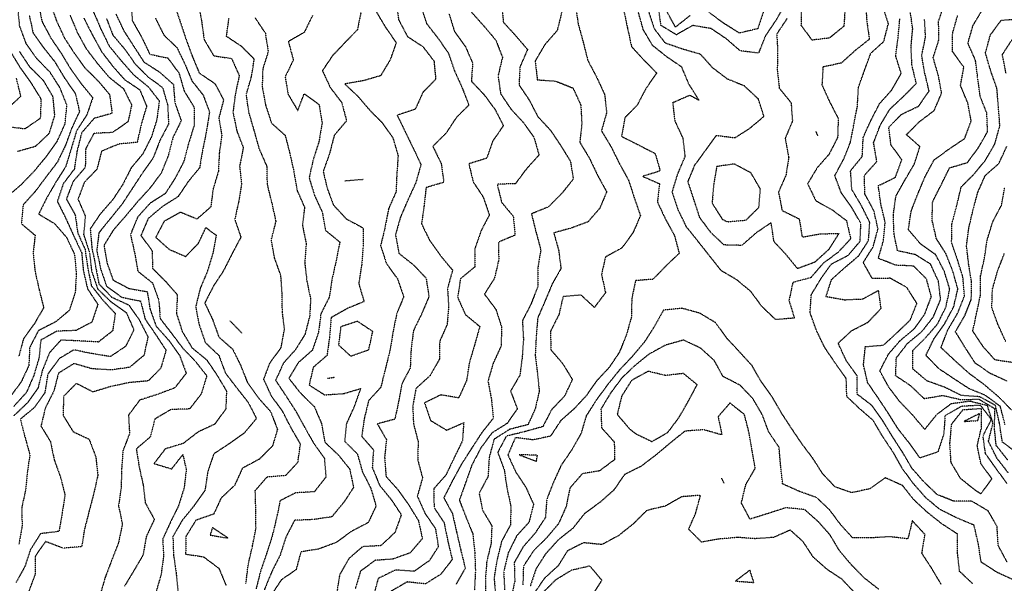
# Model space of a CAD drawing. Units: feet. Extents: x 2129050 to 2134687, y 13775926 to 13782478.
# Drawn here: x 2131009 to 2131781, y 13779061 to 13779503 of the extents above; entities that cross this region are included whole.
import ezdxf

# ---------------------------------------------------------------- set-up
doc = ezdxf.new("R2010")
doc.units = ezdxf.units.FT
doc.header["$MEASUREMENT"] = 0
doc.linetypes.add('HIDDEN2', pattern=[0.1875, 0.125, -0.0625])
doc.layers.add('CE-TOPO-MAJR', color=37, linetype='HIDDEN2')
doc.layers.add('CE-TOPO-MINR', color=39, linetype='HIDDEN2')

msp = doc.modelspace()

# ---------------------------------------------------------------- linework, layer by layer
at = {"layer": 'CE-TOPO-MAJR', "color": 37, "linetype": 'HIDDEN2', "lineweight": -3}
for points, elevation in [([(2130999.4, 13779363.73), (2131010.61, 13779373.49), (2131020.84, 13779384.04), (2131030.32, 13779395.49), (2131038.82, 13779407.49), (2131044.85, 13779420.94), (2131046.34, 13779435.5), (2131040.99, 13779449.09), (2131033.06, 13779461.5), (2131023.25, 13779471.5), (2131014.57, 13779483.5), (2131009.32, 13779497.51), (2131007.84, 13779511.95)], 1040), ([(2131238.97, 13779505.98), (2131232.34, 13779492.6), (2131219.94, 13779485.5), (2131223.85, 13779471.09), (2131217.44, 13779457.88), (2131219.85, 13779443.91), (2131227.34, 13779431.4), (2131232.37, 13779444.57), (2131244.05, 13779436.11), (2131246.45, 13779421.49), (2131243.94, 13779406.99), (2131239.44, 13779393.01), (2131236.23, 13779378.7), (2131240.57, 13779364.61), (2131246.65, 13779351.48), (2131249.04, 13779337.48), (2131260.29, 13779328.32), (2131257.44, 13779313.79), (2131254.24, 13779299.47), (2131251.97, 13779284.94), (2131245.44, 13779271.98), (2131243.58, 13779257.61), (2131238.76, 13779243.46), (2131227.59, 13779233.62), (2131220.32, 13779221.46), (2131229.44, 13779209.92), (2131240.14, 13779199.46), (2131245.99, 13779186), (2131248.52, 13779171.45), (2131259.11, 13779161.45), (2131268.17, 13779150.17), (2131271, 13779135.89), (2131263.44, 13779124.26), (2131253.98, 13779112.9), (2131239.44, 13779110.75), (2131224.74, 13779110.14), (2131217.99, 13779096.88), (2131213.43, 13779082.7), (2131206.74, 13779069.43), (2131201.12, 13779055.74)], 1055), ([(2131345.85, 13779507.51), (2131350.14, 13779493.51), (2131358.8, 13779481.5), (2131364.41, 13779468.55), (2131363.46, 13779454.38), (2131373.46, 13779443.82), (2131382.09, 13779432.12), (2131388.52, 13779419.49), (2131380.21, 13779407.49), (2131375.46, 13779393.99), (2131361.46, 13779389.62), (2131364.82, 13779375.49), (2131372.78, 13779363.48), (2131377.5, 13779349.52), (2131371.2, 13779337.48), (2131366.27, 13779323.48), (2131366.14, 13779308.8), (2131354.85, 13779299.47), (2131352.7, 13779284.72), (2131358.78, 13779271.47), (2131370.06, 13779262.07), (2131366.05, 13779248.05), (2131361.91, 13779233.91), (2131359.64, 13779219.64), (2131353.46, 13779206.05), (2131339.46, 13779208.47), (2131326.72, 13779202.19), (2131331.45, 13779188.42), (2131344.09, 13779180.82), (2131357.46, 13779186.76), (2131356.44, 13779172.47), (2131349.88, 13779159.03), (2131343.46, 13779145.63), (2131333.99, 13779134.92), (2131334.2, 13779120.18), (2131342.14, 13779108.13), (2131345.03, 13779093.44), (2131348.48, 13779079.44), (2131339.46, 13779067.86), (2131327.45, 13779060.33), (2131313.05, 13779061.83), (2131300.37, 13779054.51)], 1060), ([(2131482.87, 13779510.12), (2131485.88, 13779495.9), (2131489.03, 13779481.5), (2131498.84, 13779470.86), (2131508.74, 13779460.76), (2131500.27, 13779448.71), (2131493.48, 13779435.67), (2131483.8, 13779425.82), (2131481.18, 13779411.19), (2131494.44, 13779404.45), (2131507.48, 13779397.83), (2131511.49, 13779384.05), (2131497.81, 13779379.81), (2131510.92, 13779374.05), (2131509.32, 13779359.64), (2131515.49, 13779346.48), (2131522.65, 13779333.48), (2131526.4, 13779319.48), (2131515.9, 13779309.47), (2131505.87, 13779299.09), (2131492.1, 13779298.09), (2131489.21, 13779283.74), (2131488.91, 13779269.47), (2131484.97, 13779255.47), (2131479.48, 13779241.89), (2131471.48, 13779229.99), (2131461.69, 13779219.46), (2131453.48, 13779207.79), (2131443.85, 13779197.46), (2131433.47, 13779188.24), (2131425.47, 13779176.11), (2131411.72, 13779173.2), (2131397.9, 13779175.02), (2131392.09, 13779161.45), (2131398.16, 13779148.14), (2131406.13, 13779136.1), (2131412.18, 13779122.73), (2131408.58, 13779108.56), (2131398.93, 13779097.97), (2131392.3, 13779084.6), (2131388.83, 13779070.07), (2131389.46, 13779055.52)], 1065), ([(2131789.22, 13779063.12), (2131775.66, 13779069.3), (2131763.1, 13779077.43), (2131760.92, 13779092.05), (2131757.53, 13779106.32), (2131744.07, 13779111.98), (2131730.75, 13779118.66), (2131719.84, 13779127.76), (2131710.09, 13779138.87), (2131701.52, 13779150.5), (2131694.24, 13779163.45), (2131685.91, 13779175.85), (2131678.5, 13779188.44), (2131667.79, 13779197.73), (2131657.81, 13779207.16), (2131657.37, 13779221.32), (2131648.76, 13779233.46), (2131640.55, 13779245.46), (2131634.04, 13779258.93), (2131629.02, 13779272.99), (2131629.96, 13779287.01), (2131637.34, 13779299.3), (2131645.84, 13779311.15), (2131658.98, 13779318.01), (2131668.17, 13779328.82), (2131668.89, 13779342.86), (2131661.79, 13779355.2), (2131653.51, 13779366.77), (2131648.41, 13779380.39), (2131655.5, 13779393.49), (2131660.72, 13779406.7), (2131663.51, 13779421.36), (2131666.14, 13779434.86), (2131666.92, 13779449.5), (2131671.82, 13779463.19), (2131676.63, 13779476.39), (2131686.78, 13779485.5), (2131690.41, 13779499.51), (2131685.93, 13779513.1)], 1065), ([(2131791.53, 13779162.86), (2131779.73, 13779171.45), (2131777.53, 13779186.2), (2131774.31, 13779200.23), (2131761.98, 13779207.01), (2131747.53, 13779208.04), (2131734.53, 13779214.46), (2131720.62, 13779219.46), (2131709.52, 13779228.86), (2131709.52, 13779243.24), (2131719.52, 13779253.23), (2131728.95, 13779264.04), (2131735.52, 13779277.23), (2131738.48, 13779291.47), (2131734.21, 13779305.47), (2131727.52, 13779318.41), (2131715.52, 13779326.95), (2131706.08, 13779338.04), (2131708.32, 13779352.68), (2131713.52, 13779366.08), (2131719.28, 13779379.72), (2131726.28, 13779392.73), (2131737.86, 13779401.16), (2131750.2, 13779409.49), (2131755.37, 13779423.34), (2131752.61, 13779437.5), (2131746.96, 13779450.93), (2131749.57, 13779465.45), (2131740.76, 13779477.5), (2131740.81, 13779492.22), (2131744.79, 13779506.24)], 1060), ([(2131059.63, 13779503.73), (2131066.34, 13779490.58), (2131073.41, 13779477.7), (2131082.17, 13779466.26), (2131091.41, 13779455.8), (2131103.42, 13779447.72), (2131108.82, 13779434.9), (2131104.64, 13779420.72), (2131101.42, 13779406.48), (2131087.03, 13779405.11), (2131073.45, 13779399.49), (2131069.9, 13779385.49), (2131059.92, 13779374.98), (2131055.01, 13779361.88), (2131060.72, 13779348.79), (2131059.41, 13779334.12), (2131064.04, 13779320.11), (2131065.7, 13779305.47), (2131070.45, 13779291.47), (2131080.9, 13779281.47), (2131092.9, 13779272.95), (2131098.81, 13779259.47), (2131092.34, 13779246.54), (2131080.42, 13779238.47), (2131066, 13779240.87), (2131051.67, 13779243.73), (2131040.09, 13779236.78), (2131031.4, 13779224.73), (2131028.89, 13779209.97), (2131020.53, 13779198.33), (2131009.82, 13779189.45), (2131013.4, 13779175.48), (2131017.3, 13779161.55), (2131015.25, 13779147.6), (2131013.95, 13779134), (2131010.85, 13779119.99), (2131011.23, 13779105.61), (2131008.71, 13779091.44)], 1045), ([(2131115.68, 13779503.77), (2131122.39, 13779490.54), (2131132.62, 13779480.7), (2131138.94, 13779467.5), (2131144.45, 13779454.53), (2131153.15, 13779443.5), (2131158.11, 13779430.18), (2131155.75, 13779415.49), (2131152.82, 13779400.89), (2131150.38, 13779386.54), (2131141.42, 13779375.7), (2131133.42, 13779363.81), (2131121.42, 13779356.27), (2131110.11, 13779346.79), (2131104.35, 13779333.48), (2131113.11, 13779321.48), (2131113.51, 13779307.57), (2131123.42, 13779297.75), (2131132.91, 13779286.96), (2131132.22, 13779272.27), (2131136.79, 13779258.1), (2131144.37, 13779245.46), (2131155.91, 13779235.95), (2131163.99, 13779224.02), (2131171.43, 13779211.53), (2131170.91, 13779197.46), (2131162.17, 13779185.45), (2131149.23, 13779179.45), (2131137.42, 13779170.35), (2131123.42, 13779166.11), (2131114.62, 13779154.65), (2131128.42, 13779150.45), (2131137.23, 13779161.64), (2131139.92, 13779149.95), (2131138.19, 13779135.45), (2131133.76, 13779121.44), (2131127.42, 13779108.56), (2131121.42, 13779095.44), (2131122.15, 13779082.17), (2131120.11, 13779067.43), (2131116, 13779053.43)], 1050), ([(2131782.38, 13779250.31), (2131776.41, 13779263.47), (2131771.53, 13779276.82), (2131771.95, 13779291.05), (2131775.97, 13779305.47), (2131781.34, 13779319.28)], 1055)]:
    msp.add_lwpolyline(points, dxfattribs=dict(at, elevation=elevation))
for points, elevation in [([(2131760.61, 13779188.37), (2131761.96, 13779193.88), (2131749.53, 13779187.66), (2131760.61, 13779188.37)], 1065), ([(2131429.57, 13779063.43), (2131419.11, 13779053.07), (2131420.31, 13779038.27), (2131434.19, 13779034.71), (2131446.01, 13779042.89), (2131458.01, 13779050.9), (2131465.8, 13779063.11), (2131456.37, 13779074.33), (2131441.92, 13779070.99), (2131429.57, 13779063.43)], 1070), ([(2131584.97, 13779061.43), (2131581.85, 13779071.08), (2131570.61, 13779062.54), (2131584.97, 13779061.43)], 1070)]:
    msp.add_lwpolyline(points, close=True, dxfattribs=dict(at, elevation=elevation))
at = {"layer": 'CE-TOPO-MINR', "color": 39, "linetype": 'HIDDEN2', "lineweight": -3}
for points, elevation in [([(2131023.99, 13779515.51), (2131026.87, 13779500.98), (2131033.89, 13779487.99), (2131041.98, 13779476.08), (2131049.41, 13779463.68), (2131057.41, 13779452.59), (2131066.55, 13779441.5), (2131061.95, 13779428.04), (2131053.88, 13779415.49), (2131049.68, 13779401.49), (2131045.41, 13779387.49), (2131037.78, 13779375.49), (2131030.8, 13779363.48), (2131024.19, 13779350.27), (2131036.67, 13779342.75), (2131045.96, 13779332.03), (2131052.3, 13779318.59), (2131053.68, 13779303.74), (2131052.85, 13779288.91), (2131048.21, 13779274.67), (2131037.28, 13779265.59), (2131023.99, 13779258.88), (2131017.14, 13779245.72), (2131016.46, 13779231.46), (2131010.36, 13779218.49), (2131001.86, 13779207)], 1042), ([(2131033.23, 13779515.51), (2131038.25, 13779501.51), (2131044.29, 13779488.39), (2131052.15, 13779476.24), (2131060.58, 13779464.67), (2131070.68, 13779454.77), (2131079.8, 13779443.88), (2131081.75, 13779429.16), (2131067.65, 13779425.25), (2131057.88, 13779413.96), (2131054.25, 13779399.49), (2131052.11, 13779385.49), (2131043.41, 13779373.97), (2131038.8, 13779360.09), (2131045.41, 13779346.89), (2131051.47, 13779333.48), (2131057.89, 13779319.95), (2131059.21, 13779305.68), (2131062.57, 13779291.47), (2131070.55, 13779279.47), (2131065.88, 13779265.47), (2131053.41, 13779258.96), (2131038.46, 13779258.41), (2131025.85, 13779251.46), (2131024.46, 13779237.46), (2131020.26, 13779223.46), (2131014.55, 13779210.31), (2131004.6, 13779199.46)], 1043), ([(2131096.46, 13779516.56), (2131097.65, 13779501.74), (2131104.87, 13779488.96), (2131111.33, 13779475.5), (2131125.42, 13779472.59), (2131134.21, 13779460.71), (2131138.25, 13779446.67), (2131146, 13779434.07), (2131146.01, 13779419.49), (2131141.78, 13779405.85), (2131137.98, 13779391.49), (2131131.42, 13779378.75), (2131123.42, 13779366.25), (2131111.42, 13779358.63), (2131101.77, 13779347.84), (2131096.16, 13779334.23), (2131099.42, 13779319.69), (2131101.91, 13779305.47), (2131113.42, 13779296.27), (2131118.41, 13779282.48), (2131119.42, 13779268.35), (2131128.51, 13779256.55), (2131136.85, 13779245.46), (2131146.89, 13779234.93), (2131155.96, 13779223.46), (2131151.63, 13779209.25), (2131142.54, 13779197.46), (2131127.88, 13779197), (2131115.29, 13779189.58), (2131111.64, 13779175.45), (2131100.74, 13779166.13), (2131102.96, 13779151.9), (2131106.08, 13779138.11), (2131107.78, 13779123.81), (2131114.86, 13779110.88), (2131108.56, 13779097.44), (2131105.97, 13779082.88), (2131098.57, 13779070.28), (2131091.41, 13779058.38)], 1049), ([(2131130.19, 13779515.51), (2131134.96, 13779501.51), (2131139.42, 13779488.1), (2131144.4, 13779474.52), (2131150.04, 13779460.88), (2131162.37, 13779452.56), (2131169.17, 13779439.75), (2131165.43, 13779425.57), (2131167.73, 13779411.79), (2131165.77, 13779397.83), (2131165.11, 13779383.8), (2131160.97, 13779369.94), (2131159.11, 13779355.8), (2131148.24, 13779346.29), (2131135.42, 13779351.64), (2131122.46, 13779344.44), (2131115.95, 13779332.01), (2131126.51, 13779322.57), (2131139.42, 13779316.99), (2131149.42, 13779327.25), (2131155.29, 13779339.62), (2131163.43, 13779333.62), (2131160.72, 13779319.48), (2131156.47, 13779305.47), (2131150.84, 13779292.05), (2131147.3, 13779277.59), (2131149.99, 13779263.47), (2131154.85, 13779249.46), (2131165.42, 13779239.46), (2131170.69, 13779225.46), (2131179.43, 13779214.03), (2131188.49, 13779202.52), (2131194.9, 13779189.98), (2131185.43, 13779178.62), (2131173.43, 13779170.05), (2131161.43, 13779162.18), (2131156.72, 13779148.15), (2131154.53, 13779133.44), (2131145.97, 13779121.44), (2131136.7, 13779110.16), (2131129.43, 13779097.45), (2131129.86, 13779083.44), (2131131.95, 13779068.9), (2131133.42, 13779054.2)], 1051), ([(2131149.3, 13779515.63), (2131151.9, 13779501.51), (2131153.9, 13779487.03), (2131161.43, 13779474.3), (2131175.43, 13779472.25), (2131181.43, 13779458.77), (2131178.41, 13779444.51), (2131176.53, 13779430.39), (2131179.43, 13779415.68), (2131184.61, 13779402.31), (2131181.73, 13779387.78), (2131183.27, 13779373.64), (2131180.98, 13779359.93), (2131177.92, 13779345.97), (2131182.74, 13779332.16), (2131175.78, 13779319.13), (2131169.11, 13779305.79), (2131161.17, 13779293.72), (2131154.37, 13779280.52), (2131160.58, 13779267.47), (2131165.43, 13779253.88), (2131176.27, 13779244.31), (2131182.57, 13779231.46), (2131187.92, 13779217.95), (2131196.27, 13779206.29), (2131205.96, 13779195.46), (2131211.4, 13779181.49), (2131207.43, 13779168.21), (2131196.94, 13779157.94), (2131183.91, 13779150.97), (2131177.75, 13779137.45), (2131167.23, 13779127.64), (2131161.43, 13779115.05), (2131147.42, 13779110.17), (2131139.54, 13779097.44), (2131139.42, 13779083.63), (2131153.42, 13779081.57), (2131165.43, 13779072.61), (2131171.14, 13779059.15)], 1052), ([(2131304.43, 13779516.53), (2131306.4, 13779502.56), (2131313.28, 13779489.51), (2131325.44, 13779481.5), (2131334.12, 13779470.17), (2131335.46, 13779455.91), (2131325.45, 13779445.68), (2131319.45, 13779432.4), (2131305.23, 13779427.71), (2131311.3, 13779415.34), (2131317.83, 13779401.86), (2131323.9, 13779389.04), (2131319.94, 13779374.99), (2131313.75, 13779361.48), (2131307.87, 13779347.9), (2131303.9, 13779333.93), (2131306.63, 13779319.48), (2131318.23, 13779310.25), (2131327.97, 13779299.98), (2131330.16, 13779285.47), (2131324.61, 13779272.31), (2131318.03, 13779258.89), (2131316.16, 13779244.17), (2131315.49, 13779229.5), (2131309.18, 13779217.73), (2131306.39, 13779203.46), (2131303.52, 13779189.45), (2131289.71, 13779185.72), (2131296.81, 13779173.45), (2131295.42, 13779159.48), (2131296.54, 13779144.54), (2131306, 13779133.99), (2131314.3, 13779122.29), (2131321.91, 13779109.9), (2131325.03, 13779095.86), (2131315.45, 13779084.64), (2131301.72, 13779079.71), (2131288.12, 13779078.77), (2131276.54, 13779070.34), (2131272.38, 13779056.49)], 1058), ([(2131323.62, 13779513.67), (2131328.37, 13779499.51), (2131337.46, 13779487.86), (2131345.46, 13779476.34), (2131350.05, 13779462.91), (2131356.1, 13779449.5), (2131361.46, 13779435.67), (2131351.46, 13779425.64), (2131343.57, 13779413.61), (2131333.22, 13779403.25), (2131339.79, 13779389.82), (2131341.83, 13779375.11), (2131327.93, 13779371.01), (2131326.34, 13779356.6), (2131324.34, 13779342.6), (2131330.77, 13779329.48), (2131339.36, 13779317.48), (2131348.69, 13779306.24), (2131344.78, 13779292.15), (2131345.58, 13779277.59), (2131344.4, 13779263.47), (2131338.63, 13779250.64), (2131338.32, 13779236.32), (2131330.98, 13779223.46), (2131319.99, 13779213.46), (2131317.47, 13779199.48), (2131318.02, 13779186.02), (2131321.72, 13779171.72), (2131321.34, 13779157.57), (2131325.15, 13779143.45), (2131321.04, 13779129.03), (2131327.2, 13779115.44), (2131335.33, 13779103.56), (2131337.48, 13779089.46), (2131330.44, 13779078.45), (2131318.65, 13779070.23), (2131303.72, 13779071.16), (2131290.36, 13779064.52), (2131286.53, 13779050.51)], 1059), ([(2131387.02, 13779515.51), (2131388.56, 13779500.6), (2131398.1, 13779490.14), (2131407.47, 13779479.23), (2131401.54, 13779465.57), (2131400.8, 13779451.5), (2131408.87, 13779439.5), (2131415.47, 13779426.73), (2131425.47, 13779415.93), (2131433.47, 13779404.02), (2131441.16, 13779391.49), (2131443.34, 13779377.61), (2131434.01, 13779366.02), (2131423.85, 13779355.86), (2131410.54, 13779350.41), (2131414.13, 13779336.14), (2131417.91, 13779321.91), (2131415.47, 13779307.53), (2131415.55, 13779293.4), (2131410.08, 13779279.47), (2131403.47, 13779266.72), (2131404.26, 13779252.26), (2131403.26, 13779237.67), (2131401.47, 13779223.91), (2131394.16, 13779211.46), (2131399.47, 13779197.52), (2131391.46, 13779186.09), (2131379.46, 13779178.55), (2131370.74, 13779166.73), (2131363.82, 13779153.45), (2131359, 13779139.91), (2131354.01, 13779125.99), (2131359.05, 13779113.04), (2131364.57, 13779099.44), (2131366.14, 13779084.76), (2131366.6, 13779070.29), (2131365.87, 13779055.43)], 1062), ([(2131445.09, 13779513.9), (2131447.13, 13779499.51), (2131451.08, 13779485.11), (2131454.71, 13779470.73), (2131461.68, 13779457.5), (2131467.94, 13779443.96), (2131469.48, 13779429.65), (2131465.43, 13779415.54), (2131472.96, 13779402.97), (2131479.48, 13779389.81), (2131486.7, 13779376.7), (2131491.12, 13779363.12), (2131495.98, 13779348.99), (2131490.11, 13779335.48), (2131481.48, 13779323.71), (2131468.58, 13779316.58), (2131465.48, 13779302.85), (2131468.64, 13779288.63), (2131459.9, 13779277.05), (2131449.47, 13779286.69), (2131435.37, 13779285.58), (2131432.13, 13779271.47), (2131425.47, 13779258.39), (2131425.8, 13779243.79), (2131435.02, 13779233.01), (2131442.6, 13779220.59), (2131436.39, 13779207.46), (2131426.2, 13779196.73), (2131419.47, 13779183.6), (2131405.27, 13779179.65), (2131390.81, 13779176.11), (2131384.11, 13779163.45), (2131389.21, 13779149.71), (2131391.28, 13779135.63), (2131394.32, 13779121.44), (2131394.18, 13779106.73), (2131387.16, 13779093.74), (2131383.68, 13779079.65), (2131381.27, 13779065.24), (2131382.46, 13779050.43)], 1064), ([(2131672.52, 13779515.51), (2131673.51, 13779500.95), (2131675.51, 13779487.29), (2131664.47, 13779478.54), (2131653.51, 13779468.66), (2131639.13, 13779465.5), (2131638.32, 13779451.5), (2131644.29, 13779438.28), (2131651.1, 13779425.09), (2131650.62, 13779410.38), (2131643.88, 13779397.12), (2131634.53, 13779386.46), (2131627.04, 13779373.95), (2131633.51, 13779360.73), (2131646.48, 13779353.48), (2131657.51, 13779345.13), (2131660.84, 13779330.81), (2131650.85, 13779320.13), (2131639.12, 13779311.47), (2131629.51, 13779300.32), (2131615.5, 13779296.67), (2131612.47, 13779282.43), (2131616.71, 13779268.67), (2131602.04, 13779267.47), (2131591.43, 13779277.54), (2131582.62, 13779289.47), (2131571.5, 13779298.72), (2131559.49, 13779305.74), (2131550.16, 13779317.48), (2131541.04, 13779329.03), (2131532.14, 13779340.13), (2131525.59, 13779353.58), (2131520.95, 13779367.48), (2131525.26, 13779381.71), (2131531.13, 13779395.49), (2131529.49, 13779409.64), (2131523.17, 13779423.17), (2131521.49, 13779437.72), (2131534.71, 13779443.5), (2131541.92, 13779439.5), (2131534.06, 13779452.07), (2131528.39, 13779465.5), (2131516.59, 13779473.5), (2131505.48, 13779482.48), (2131498.24, 13779494.75), (2131494.35, 13779508.64)], 1066), ([(2131609.5, 13779515.14), (2131602.4, 13779502.41), (2131594.03, 13779490.03), (2131588.57, 13779476.43), (2131574.2, 13779478.2), (2131563.47, 13779487.53), (2131551.29, 13779495.71), (2131536.94, 13779498.06), (2131524.2, 13779490.79), (2131512.08, 13779498.1), (2131510.08, 13779512.91)], 1068), ([(2131783.95, 13779157.45), (2131774.94, 13779168.86), (2131773.53, 13779182.66), (2131774.01, 13779197.46), (2131761.53, 13779204.87), (2131747.53, 13779204.53), (2131733.14, 13779207.84), (2131718.5, 13779205.46), (2131708.07, 13779215.46), (2131696.07, 13779223.46), (2131696.64, 13779237.46), (2131705.52, 13779248.94), (2131716.75, 13779258.24), (2131725.54, 13779269.45), (2131731.33, 13779283.28), (2131729.67, 13779297.47), (2131723.52, 13779310.94), (2131711.52, 13779318.42), (2131697.52, 13779321.48), (2131694.85, 13779334.81), (2131694.29, 13779349.48), (2131696.26, 13779364.23), (2131703.52, 13779377.12), (2131710.81, 13779389.49), (2131715.14, 13779403.11), (2131704.56, 13779412.45), (2131714.5, 13779422.47), (2131726.36, 13779431.5), (2131732.09, 13779444.93), (2131729.52, 13779459.15), (2131725.52, 13779472.86), (2131730.05, 13779486.97), (2131729.76, 13779501.51), (2131734.64, 13779515.51)], 1061), ([(2131048.8, 13779506.11), (2131054.44, 13779492.54), (2131061.41, 13779479.88), (2131070.24, 13779468.33), (2131079.41, 13779457.5), (2131090.56, 13779448.65), (2131097.1, 13779435.81), (2131094.27, 13779422.64), (2131082.08, 13779414.16), (2131067.46, 13779413.49), (2131061.04, 13779401.49), (2131060.71, 13779386.79), (2131051.15, 13779375.74), (2131045.89, 13779361.96), (2131052.84, 13779349.48), (2131054.81, 13779335.48), (2131060.53, 13779322.6), (2131062.56, 13779308.63), (2131065.41, 13779294.17), (2131074.61, 13779282.67), (2131084.21, 13779272.27), (2131082.18, 13779258.7), (2131070.96, 13779249.92), (2131056.12, 13779250.76), (2131041.64, 13779251.46), (2131032.59, 13779241.46), (2131027.13, 13779227.74), (2131023.57, 13779213.63), (2131015.4, 13779202.25), (2131004.71, 13779192.14)], 1044), ([(2131067.01, 13779509.11), (2131072.82, 13779495.51), (2131079.41, 13779482.07), (2131088.66, 13779470.75), (2131098.5, 13779459.5), (2131110.02, 13779450.1), (2131118.78, 13779438.86), (2131116.77, 13779424.14), (2131112.55, 13779410.63), (2131105.83, 13779397.49), (2131096.61, 13779386.3), (2131090.15, 13779373.49), (2131082.25, 13779361.48), (2131072.53, 13779350.36), (2131064.59, 13779338.66), (2131065.89, 13779323.95), (2131068.66, 13779310.23), (2131071.41, 13779295.49), (2131081.41, 13779285.14), (2131094.88, 13779278.94), (2131103.12, 13779267.17), (2131109.85, 13779253.9), (2131106.73, 13779239.46), (2131095.41, 13779230.07), (2131080.85, 13779228.02), (2131065.91, 13779228.97), (2131051.84, 13779233.03), (2131039.66, 13779225.46), (2131036.07, 13779211.46), (2131029.4, 13779198.34), (2131025.98, 13779184.03), (2131033.4, 13779171.91), (2131036.39, 13779157.45), (2131041.41, 13779143.68), (2131044.8, 13779130.05), (2131042.53, 13779115.44), (2131040.05, 13779101.44), (2131025.62, 13779099.65), (2131017.72, 13779087.12), (2131013.4, 13779074.06), (2131006.45, 13779061.43)], 1046), ([(2131016.75, 13779506.16), (2131019.87, 13779491.98), (2131028.29, 13779480.39), (2131036.89, 13779469.5), (2131044.58, 13779456.67), (2131052.85, 13779444.94), (2131056.19, 13779430.71), (2131050.07, 13779417.49), (2131045.07, 13779403.82), (2131038.77, 13779390.86), (2131030.09, 13779379.49), (2131021.4, 13779367.86), (2131012, 13779357.48), (2131010.62, 13779342.7), (2131021.4, 13779333.6), (2131019.83, 13779319.48), (2131021.4, 13779304.95), (2131024.64, 13779290.71), (2131028.07, 13779276.8), (2131020.73, 13779264.14), (2131012.28, 13779252.58), (2131008.55, 13779238.61)], 1041), ([(2131084.76, 13779506.85), (2131091.16, 13779493.51), (2131098.9, 13779481.5), (2131106.62, 13779469.5), (2131119.08, 13779461.5), (2131129.84, 13779451.92), (2131130.97, 13779437.5), (2131135.93, 13779423.49), (2131129.42, 13779410.17), (2131125.7, 13779395.77), (2131120.36, 13779382.55), (2131111.42, 13779370.51), (2131101.42, 13779359.58), (2131092.3, 13779348.6), (2131082.92, 13779337.97), (2131075.41, 13779325.84), (2131077.79, 13779311.85), (2131082.48, 13779298.54), (2131094.97, 13779291.92), (2131109.27, 13779289.47), (2131111.54, 13779275.6), (2131116.28, 13779262.33), (2131126, 13779251.46), (2131134.66, 13779239.46), (2131139.84, 13779225.46), (2131130.92, 13779213.96), (2131117.42, 13779208.88), (2131103.42, 13779204.37), (2131094.64, 13779192.68), (2131095.41, 13779178.06), (2131090.22, 13779164.64), (2131089.17, 13779149.69), (2131088.86, 13779135.99), (2131086.8, 13779121.44), (2131089.78, 13779107.44), (2131086.93, 13779092.95), (2131081.66, 13779079.44), (2131076.34, 13779065.43), (2131072.22, 13779051.43)], 1048), ([(2131276.94, 13779509), (2131274.17, 13779494.78), (2131264.31, 13779484.64), (2131254.57, 13779474.37), (2131246.62, 13779462.68), (2131252.75, 13779449.5), (2131261.73, 13779437.78), (2131265.58, 13779423.36), (2131255.93, 13779411.98), (2131252.19, 13779397.49), (2131247.25, 13779383.67), (2131250.36, 13779370.56), (2131255.29, 13779357.33), (2131265.44, 13779346.42), (2131278.49, 13779339.48), (2131278.54, 13779324.57), (2131277.45, 13779310.5), (2131275.12, 13779295.8), (2131279.29, 13779281.63), (2131266.2, 13779276.23), (2131253.44, 13779269.02), (2131252.27, 13779254.29), (2131250.29, 13779239.46), (2131239.44, 13779230.06), (2131236.23, 13779216.25), (2131248.36, 13779208.54), (2131263.13, 13779209.46), (2131276.59, 13779213.46), (2131271.62, 13779199.46), (2131265.44, 13779185.84), (2131264.08, 13779172.09), (2131274.1, 13779162.1), (2131278.05, 13779148.05), (2131284.52, 13779135.45), (2131288.7, 13779121.44), (2131282.56, 13779108.32), (2131269.5, 13779101.49), (2131257.44, 13779092.78), (2131243.57, 13779087.57), (2131229.77, 13779085.44), (2131226.01, 13779071.43), (2131214.41, 13779063.43), (2131206.42, 13779051.43)], 1056), ([(2131288.83, 13779508.9), (2131296.31, 13779496.37), (2131304.54, 13779484.6), (2131299.79, 13779471.16), (2131292.25, 13779458.7), (2131278.68, 13779454.73), (2131264.21, 13779452.26), (2131274.47, 13779442.52), (2131283.45, 13779432.04), (2131293.45, 13779421.92), (2131301.92, 13779409.96), (2131306, 13779396.04), (2131305.01, 13779381.93), (2131304.33, 13779367.48), (2131298.52, 13779354.41), (2131295.73, 13779339.76), (2131292.27, 13779325.48), (2131296.8, 13779311.47), (2131305.45, 13779299.6), (2131310.38, 13779285.47), (2131304.89, 13779272.03), (2131302.04, 13779258.06), (2131299.63, 13779243.46), (2131295.99, 13779228.92), (2131292.45, 13779214.46), (2131282.9, 13779204.01), (2131279.45, 13779189.91), (2131277.45, 13779175.99), (2131286.66, 13779165.45), (2131285.77, 13779151.45), (2131291.45, 13779137.63), (2131300.53, 13779126.52), (2131308.51, 13779114.5), (2131303.45, 13779100.53), (2131292.57, 13779090.31), (2131278.11, 13779089.44), (2131267.44, 13779080.19), (2131260.11, 13779067.43), (2131257.99, 13779053.43)], 1057), ([(2131363.46, 13779508.57), (2131373.38, 13779497.51), (2131382.57, 13779486.61), (2131387.84, 13779473.13), (2131384.36, 13779458.61), (2131386.36, 13779444.61), (2131394.48, 13779432.51), (2131404.09, 13779422.12), (2131412.5, 13779410.52), (2131416.44, 13779396.52), (2131406.5, 13779385.49), (2131397.92, 13779373.94), (2131383.65, 13779373.68), (2131387.13, 13779359.48), (2131396.36, 13779348.38), (2131397.66, 13779333.67), (2131384.75, 13779328.19), (2131384.87, 13779314.07), (2131381.46, 13779299.74), (2131373.69, 13779287.47), (2131382.67, 13779275.47), (2131387.17, 13779261.47), (2131386.68, 13779246.68), (2131380.62, 13779233.46), (2131376.47, 13779219.46), (2131379.13, 13779205.12), (2131380.66, 13779190.26), (2131371.46, 13779178.63), (2131363.46, 13779166.3), (2131355.46, 13779153.76), (2131348.29, 13779140.62), (2131341.84, 13779127.83), (2131348.55, 13779115.44), (2131351.73, 13779101.44), (2131355.09, 13779087.07), (2131358.59, 13779072.57), (2131351.46, 13779060.07)], 1061), ([(2131434.29, 13779508.69), (2131430.79, 13779494.19), (2131421.04, 13779483.07), (2131413.47, 13779470.22), (2131415.15, 13779455.5), (2131429.47, 13779454.47), (2131443.07, 13779449.09), (2131449.24, 13779435.73), (2131450.05, 13779420.91), (2131448.43, 13779406.53), (2131456, 13779394.01), (2131462.46, 13779380.5), (2131469.48, 13779367.72), (2131464.15, 13779354.81), (2131454.84, 13779344.12), (2131441.72, 13779339.24), (2131428.04, 13779335.48), (2131431.87, 13779321.88), (2131433.7, 13779307.47), (2131427.04, 13779295.9), (2131421.47, 13779282.62), (2131415.47, 13779268.88), (2131414.27, 13779254.26), (2131413.51, 13779239.5), (2131415.22, 13779225.71), (2131416.67, 13779211.46), (2131413.47, 13779197.49), (2131407.79, 13779185.13), (2131393.5, 13779181.48), (2131381.24, 13779173.67), (2131377.37, 13779159.36), (2131376.51, 13779144.4), (2131369.5, 13779131.48), (2131372.15, 13779118.13), (2131379.46, 13779105.94), (2131378.9, 13779092), (2131375.46, 13779077.52), (2131374.39, 13779063.43), (2131374.83, 13779048.79)], 1063), ([(2131610.94, 13779503.51), (2131602.93, 13779491.51), (2131603.57, 13779477.44), (2131603.27, 13779463.27), (2131604.9, 13779448.89), (2131614.14, 13779437.5), (2131615.16, 13779423.15), (2131609.47, 13779409.46), (2131612.25, 13779394.75), (2131610.12, 13779380.87), (2131604.25, 13779367.48), (2131607.08, 13779353.06), (2131620.47, 13779346.45), (2131622.8, 13779332.18), (2131637.51, 13779334.82), (2131651.51, 13779334.95), (2131643.51, 13779322.34), (2131632.58, 13779312.4), (2131619.19, 13779307.47), (2131610.33, 13779318.3), (2131600.71, 13779328.68), (2131598.5, 13779343.48), (2131586.73, 13779335.48), (2131575.5, 13779325.66), (2131561.49, 13779326.03), (2131551.35, 13779335.62), (2131542.53, 13779347.48), (2131537.98, 13779361.48), (2131533.28, 13779375.69), (2131538.69, 13779388.69), (2131546.95, 13779400.03), (2131555.49, 13779411.91), (2131570.12, 13779410.12), (2131581.74, 13779417.49), (2131592.84, 13779426.84), (2131588.46, 13779440.46), (2131577.5, 13779450.65), (2131564.11, 13779456.12), (2131552.76, 13779464.76), (2131543.11, 13779475.5), (2131529.19, 13779479.5), (2131515.49, 13779484.24), (2131506.95, 13779495.51), (2131502.43, 13779509.51)], 1067), ([(2131535.04, 13779505.95), (2131523.49, 13779496.8), (2131516.42, 13779509.51)], 1069), ([(2131592.64, 13779509.51), (2131587.98, 13779495.51), (2131573.5, 13779492.12), (2131561.49, 13779499.72), (2131549.49, 13779508.43)], 1069), ([(2131656.45, 13779511.51), (2131655.51, 13779497.48), (2131644.26, 13779488.26), (2131630.6, 13779486.6), (2131622.13, 13779498.13), (2131622.45, 13779512.57)], 1067), ([(2131783.53, 13779138.93), (2131774.81, 13779150.73), (2131766.53, 13779162.45), (2131764.6, 13779176.38), (2131771.21, 13779189.13), (2131762.64, 13779200.35), (2131747.7, 13779199.46), (2131734.83, 13779192.14), (2131733.82, 13779177.75), (2131729.2, 13779163.77), (2131715.15, 13779159.08), (2131706.76, 13779170.7), (2131697.96, 13779181.9), (2131690.25, 13779194.19), (2131682.29, 13779206.23), (2131674.14, 13779218.08), (2131670.88, 13779232.1), (2131672.34, 13779246.29), (2131686.52, 13779247.46), (2131697.43, 13779257.47), (2131707.52, 13779267.17), (2131712.78, 13779280.21), (2131704.8, 13779292.75), (2131691.91, 13779299.87), (2131677.74, 13779299.7), (2131670.73, 13779312.26), (2131678.45, 13779324.54), (2131682.28, 13779338.71), (2131678.98, 13779352.95), (2131671.99, 13779365.96), (2131671.51, 13779380.47), (2131681.41, 13779391.49), (2131678.81, 13779406.2), (2131684.16, 13779420.14), (2131691.52, 13779432.43), (2131702.39, 13779442.63), (2131712.31, 13779452.71), (2131708.91, 13779466.9), (2131708.13, 13779480.9), (2131709.48, 13779495.47), (2131707.52, 13779509.21)], 1063), ([(2131781.85, 13779185.14), (2131778.2, 13779199.46), (2131766.28, 13779208.21), (2131753.67, 13779213.32), (2131742.03, 13779220.95), (2131730.05, 13779228.93), (2131719.86, 13779239.46), (2131726.26, 13779252.72), (2131734.58, 13779264.41), (2131741.52, 13779277.35), (2131744.88, 13779291.47), (2131740.95, 13779305.47), (2131735.52, 13779319.17), (2131728.05, 13779330.95), (2131724.66, 13779345.48), (2131725.13, 13779359.88), (2131731.83, 13779373.17), (2131738.46, 13779386.56), (2131752.37, 13779390.64), (2131760.89, 13779402.13), (2131768.17, 13779414.85), (2131767.58, 13779429.44), (2131762.41, 13779442.38), (2131760.52, 13779456.5), (2131758.72, 13779470.69), (2131752.76, 13779484.27), (2131756.83, 13779498.21), (2131764.33, 13779510.71)], 1059), ([(2131077.32, 13779503.6), (2131082.24, 13779490.68), (2131091.41, 13779479.81), (2131099.42, 13779468.42), (2131109.42, 13779458.19), (2131121.3, 13779449.5), (2131125.33, 13779435.59), (2131126.02, 13779420.89), (2131119.16, 13779407.75), (2131113.75, 13779393.82), (2131105.42, 13779382.28), (2131097.42, 13779370.01), (2131089.41, 13779357.83), (2131080.31, 13779346.58), (2131071.41, 13779335.61), (2131069.73, 13779321.8), (2131072.68, 13779307.47), (2131077.41, 13779293.62), (2131089.41, 13779284.99), (2131104.03, 13779282.08), (2131107.71, 13779267.76), (2131115.86, 13779255.9), (2131124.03, 13779243.46), (2131119.96, 13779229.46), (2131110.09, 13779219.46), (2131095.41, 13779218.12), (2131081.07, 13779215.12), (2131066.73, 13779210.78), (2131053.62, 13779217.46), (2131043.62, 13779207.24), (2131043.41, 13779192.28), (2131051.17, 13779179.69), (2131063.72, 13779173.76), (2131068.99, 13779159.87), (2131070.56, 13779145.45), (2131067.45, 13779131.48), (2131063.76, 13779117.44), (2131060.18, 13779103.44), (2131057.85, 13779089.44), (2131043.41, 13779088.3), (2131029.49, 13779093.53), (2131021.4, 13779081.9), (2131021.4, 13779067.71), (2131016.39, 13779054.45)], 1047), ([(2131186.69, 13779060.69), (2131188.49, 13779075.43), (2131191.8, 13779089.81), (2131194.58, 13779104.29), (2131194.46, 13779118.47), (2131194, 13779133.44), (2131203.43, 13779144.33), (2131217.98, 13779145.45), (2131227.44, 13779155.66), (2131229.44, 13779169.99), (2131222.28, 13779182.3), (2131215.43, 13779195.63), (2131206.81, 13779207.46), (2131200.66, 13779220.69), (2131205.54, 13779233.57), (2131214.25, 13779245.46), (2131216.93, 13779259.97), (2131215.25, 13779273.66), (2131215.06, 13779287.84), (2131214.08, 13779302.12), (2131209.12, 13779315.78), (2131206.65, 13779330.26), (2131210.33, 13779344.58), (2131207.08, 13779359.13), (2131203.51, 13779373.56), (2131203.23, 13779387.69), (2131197.23, 13779401.29), (2131193.21, 13779415.71), (2131189.05, 13779429.87), (2131186.95, 13779443.98), (2131191.02, 13779457.91), (2131193.25, 13779471.68), (2131183.38, 13779481.56), (2131171.42, 13779489.51), (2131173.43, 13779503.8)], 1053), ([(2131193.92, 13779503.99), (2131201.9, 13779491.97), (2131204.14, 13779477.5), (2131199.85, 13779463.92), (2131199.43, 13779449.76), (2131202.1, 13779435.5), (2131206.76, 13779421.49), (2131217.44, 13779411.98), (2131221.06, 13779397.86), (2131224.29, 13779383.49), (2131226.78, 13779368.83), (2131232.65, 13779355.48), (2131231.01, 13779341.48), (2131233.93, 13779326.99), (2131232.78, 13779312.14), (2131234.5, 13779297.47), (2131237.42, 13779283.49), (2131236.65, 13779270.26), (2131232.97, 13779255.93), (2131225.44, 13779243.79), (2131216.15, 13779233.46), (2131209.93, 13779219.95), (2131217.89, 13779207.91), (2131225.74, 13779195.76), (2131232.82, 13779182.84), (2131240.08, 13779170.09), (2131248.15, 13779158.74), (2131249.44, 13779144.1), (2131240.34, 13779132.54), (2131225.7, 13779131.71), (2131213.49, 13779125.49), (2131210.75, 13779112.13), (2131207.23, 13779097.65), (2131202.85, 13779084.02), (2131198.23, 13779070.63), (2131194.59, 13779056.27)], 1054), ([(2131783.53, 13779077.32), (2131776.52, 13779090.43), (2131775.59, 13779105.38), (2131768.73, 13779117.44), (2131755.9, 13779125.07), (2131741.91, 13779125.06), (2131728.67, 13779130.3), (2131718.3, 13779140.22), (2131708.96, 13779150.89), (2131701.6, 13779163.37), (2131693.79, 13779175.45), (2131686.1, 13779188.04), (2131677.51, 13779200.13), (2131665.89, 13779209.08), (2131665.86, 13779223.46), (2131657.34, 13779235.46), (2131651.02, 13779248.98), (2131661.51, 13779258.79), (2131674.42, 13779265.47), (2131684.72, 13779276.26), (2131682.7, 13779290.28), (2131670.26, 13779283.47), (2131656.16, 13779282.82), (2131641.49, 13779285.46), (2131645.94, 13779299.04), (2131656.49, 13779308.49), (2131667.1, 13779317.48), (2131674.86, 13779329.48), (2131675.81, 13779343.78), (2131669.14, 13779357.11), (2131661.75, 13779369.48), (2131660.76, 13779384.23), (2131669.93, 13779395.49), (2131670.66, 13779410.34), (2131676.64, 13779423.49), (2131683.51, 13779436.82), (2131693.06, 13779447.5), (2131700.48, 13779460.47), (2131696.16, 13779474.14), (2131698.06, 13779488.96), (2131699.4, 13779503.39)], 1064), ([(2131784.34, 13779147.45), (2131775.53, 13779158.78), (2131768.84, 13779172.14), (2131772.42, 13779186.35), (2131768.08, 13779200.01), (2131754.12, 13779203.46), (2131739.54, 13779201.44), (2131728.1, 13779192.88), (2131718.86, 13779181.45), (2131709.52, 13779192.57), (2131699.52, 13779202.95), (2131690.68, 13779214.62), (2131683.74, 13779227.23), (2131690.38, 13779240.32), (2131699.52, 13779250.95), (2131710.68, 13779260.31), (2131718.79, 13779271.47), (2131724.09, 13779285.47), (2131720.26, 13779299.47), (2131710.22, 13779309.47), (2131696.19, 13779310.15), (2131682.52, 13779315.48), (2131686.57, 13779329.48), (2131687.88, 13779343.85), (2131684.43, 13779358.4), (2131682.52, 13779372.48), (2131695.94, 13779379.06), (2131700.93, 13779392.9), (2131692.46, 13779404.43), (2131690.73, 13779418.28), (2131700.63, 13779428.38), (2131714.13, 13779434.89), (2131722.32, 13779446.69), (2131718.92, 13779460.9), (2131716.57, 13779474.45), (2131719.52, 13779489.07), (2131718.81, 13779502.79)], 1062), ([(2131786.82, 13779196.75), (2131776.94, 13779206.87), (2131765.53, 13779216.5), (2131753.54, 13779225.46), (2131742.42, 13779235.46), (2131731.64, 13779245.58), (2131737.04, 13779259.47), (2131744.65, 13779272.34), (2131750.08, 13779286.02), (2131748.87, 13779300.82), (2131744.56, 13779314.44), (2131739.99, 13779327.94), (2131740.28, 13779342.72), (2131744.02, 13779356.99), (2131747.49, 13779371.45), (2131757.27, 13779381.23), (2131766.54, 13779392.48), (2131773.85, 13779405.17), (2131777.79, 13779419.49), (2131776.68, 13779434.34), (2131775.53, 13779448.57), (2131770.75, 13779462.28), (2131766.51, 13779476.48), (2131770.37, 13779490.66), (2131778.87, 13779502.17), (2131793.33, 13779503.3)], 1058), ([(2131782.64, 13779460.61), (2131779.78, 13779475.25), (2131787.53, 13779487.12)], 1057), ([(2130998.85, 13779418.95), (2131013.4, 13779417.16), (2131025.73, 13779425.49), (2131026.22, 13779440.31), (2131018.58, 13779452.68), (2131010.24, 13779464.34), (2131002.66, 13779476.76)], 1038), ([(2131007.65, 13779399.49), (2131021.82, 13779403.49), (2131032.48, 13779413.49), (2131036.84, 13779427.49), (2131035.4, 13779442.33), (2131027.88, 13779455.02), (2131017.28, 13779465.5), (2131009.23, 13779477.67)], 1039), ([(2130999.79, 13779433.1), (2131010.25, 13779442.65), (2131006.69, 13779456.79)], 1037), ([(2131633.51, 13779414.84), (2131634.95, 13779411.49)], 1067), ([(2131783.53, 13779219.23), (2131769.89, 13779225.46), (2131758.45, 13779233.46), (2131750.68, 13779245.46), (2131743, 13779257.99), (2131750.35, 13779270.64), (2131755.42, 13779283.36), (2131755.57, 13779297.43), (2131753.3, 13779311.25), (2131751.65, 13779325.36), (2131753.5, 13779339.46), (2131756.79, 13779353.48), (2131760.56, 13779367.48), (2131766.43, 13779380.59), (2131777.08, 13779389.94), (2131783.24, 13779403.2)], 1057), ([(2131264.29, 13779376.33), (2131278.63, 13779377.49)], 1057), ([(2131787.84, 13779233.77), (2131773.99, 13779235.92), (2131764.71, 13779246.29), (2131756.59, 13779258.53), (2131759.53, 13779272.11), (2131762.56, 13779286.5), (2131762.61, 13779301.47), (2131765.67, 13779315.33), (2131767.84, 13779329.79), (2131772.17, 13779344.12), (2131779.05, 13779357), (2131781.53, 13779371.04)], 1056), ([(2131756.65, 13779060.31), (2131746.23, 13779070.14), (2131744.61, 13779084.52), (2131744.51, 13779099.44), (2131732.22, 13779107.44), (2131720.7, 13779116.62), (2131710.34, 13779126.27), (2131701.64, 13779137.32), (2131688, 13779143.45), (2131676.07, 13779134.88), (2131661.51, 13779131.79), (2131648.48, 13779136.41), (2131638.83, 13779146.77), (2131631.02, 13779158.96), (2131622.41, 13779170.36), (2131614.38, 13779182.33), (2131614.38, 13779182.33), (2131606.47, 13779194.43), (2131599.5, 13779206.65), (2131590.77, 13779218.73), (2131583.5, 13779231.46), (2131573.5, 13779242.42), (2131563.49, 13779253.16), (2131555.02, 13779264.99), (2131542.53, 13779272.51), (2131528.6, 13779276.36), (2131514.07, 13779274.89), (2131506.87, 13779262.08), (2131499.09, 13779249.86), (2131489.48, 13779238.49), (2131479.48, 13779227.92), (2131470.35, 13779216.59), (2131461.48, 13779204.56), (2131453.48, 13779191.96), (2131449.47, 13779178.42), (2131442.22, 13779165.45), (2131433.76, 13779153.16), (2131427.62, 13779139.6), (2131422.54, 13779126.51), (2131421.47, 13779112.35), (2131413.47, 13779100.14), (2131404.09, 13779089.44), (2131397.05, 13779077.02), (2131397.47, 13779062.33), (2131394.41, 13779048.49)], 1066), ([(2131183.43, 13779256.95), (2131174.37, 13779266.41)], 1053), ([(2131731.9, 13779059.81), (2131724.45, 13779072.37), (2131716.68, 13779084.28), (2131719.13, 13779099.05), (2131709.14, 13779109.82), (2131705.69, 13779095.61), (2131691.52, 13779097.3), (2131676.57, 13779096.38), (2131662.42, 13779096.35), (2131652.9, 13779106.83), (2131644.37, 13779118.3), (2131634.05, 13779127.99), (2131620.79, 13779132.73), (2131607.5, 13779138.64), (2131605.96, 13779152.99), (2131604.65, 13779167.45), (2131596.57, 13779179.45), (2131591.5, 13779193.05), (2131591.5, 13779193.05), (2131584.23, 13779205.46), (2131574.11, 13779216.07), (2131560.86, 13779222.82), (2131553.88, 13779235.46), (2131543.16, 13779245.13), (2131529.85, 13779251.46), (2131515.67, 13779247.46), (2131502.58, 13779240.36), (2131491.63, 13779231.46), (2131481.48, 13779221.81), (2131472.76, 13779210.18), (2131465.06, 13779197.46), (2131465.48, 13779182.74), (2131475.48, 13779171.57), (2131475.79, 13779157.76), (2131463.99, 13779148.93), (2131450.34, 13779146.58), (2131440.69, 13779135.45), (2131437.81, 13779121.1), (2131431.76, 13779107.44), (2131422.47, 13779096.44), (2131412.39, 13779086.52), (2131404.25, 13779074.22), (2131403.82, 13779059.43)], 1067), ([(2131250.73, 13779221.46), (2131256.49, 13779222.41)], 1057), ([(2131683.03, 13779055.92), (2131671.51, 13779064.95), (2131661.51, 13779075.15), (2131652.19, 13779086.12), (2131644.71, 13779098.64), (2131635.51, 13779109.02), (2131624.67, 13779118.6), (2131610.08, 13779120.02), (2131595.93, 13779115.44), (2131581.87, 13779111.06), (2131575.15, 13779123.79), (2131578.66, 13779138.28), (2131586.02, 13779150.93), (2131583.5, 13779164.94), (2131581.13, 13779179.08), (2131577.5, 13779193.08), (2131566.17, 13779202.13), (2131566.17, 13779202.13), (2131556.97, 13779191.45), (2131559.82, 13779177.12), (2131545.49, 13779181.15), (2131530.89, 13779180.05), (2131519.49, 13779170.88), (2131508.26, 13779161.45), (2131496.55, 13779152.52), (2131483.48, 13779145.95), (2131475.09, 13779133.83), (2131464.27, 13779124.23), (2131452.18, 13779115.44), (2131443.01, 13779103.9), (2131431.47, 13779094.69), (2131421.47, 13779083.61), (2131414.07, 13779072.03), (2131409.47, 13779058.22)], 1068), ([(2131559.49, 13779143.11), (2131561.41, 13779139.36)], 1069), ([(2131663.97, 13779053.43), (2131654.02, 13779063.94), (2131642.63, 13779071.43), (2131631.51, 13779081.26), (2131623.61, 13779093.33), (2131613.5, 13779102.49), (2131600.24, 13779096.7), (2131585.81, 13779095.75), (2131572.18, 13779096.75), (2131557.55, 13779095.49), (2131543.84, 13779093.09), (2131533.81, 13779103.12), (2131539.2, 13779115.44), (2131543.13, 13779129.8), (2131528.33, 13779128.6), (2131515.6, 13779121.33), (2131501.01, 13779117.91), (2131490.5, 13779107.44), (2131478.81, 13779098.11), (2131465.79, 13779091.13), (2131451.48, 13779092.56), (2131438.74, 13779086.17), (2131431.47, 13779074.55), (2131420.49, 13779064.41), (2131412.37, 13779052.53)], 1069)]:
    msp.add_lwpolyline(points, dxfattribs=dict(at, elevation=elevation))
for points, elevation in [([(2131552.2, 13779358.77), (2131560.2, 13779346.19), (2131564.22, 13779344.2), (2131578.82, 13779345.48), (2131588.9, 13779355.48), (2131590.01, 13779370), (2131582.59, 13779382.58), (2131569.51, 13779389.47), (2131555.77, 13779387.49), (2131553.45, 13779373.53), (2131552.2, 13779358.77)], 1068), ([(2131261.03, 13779261.88), (2131259.3, 13779247.6), (2131268.88, 13779238.9), (2131283.02, 13779243.89), (2131286.13, 13779258.14), (2131274.1, 13779266.12), (2131261.03, 13779261.88)], 1057), ([(2131477.78, 13779193.16), (2131487.48, 13779181.83), (2131492.16, 13779178.13), (2131505.01, 13779171.92), (2131517.49, 13779179.11), (2131526.21, 13779190.73), (2131533.49, 13779203.4), (2131540.48, 13779216.44), (2131529.67, 13779225.27), (2131515.7, 13779223.68), (2131502.02, 13779226.92), (2131489.08, 13779219.86), (2131481.33, 13779207.6), (2131477.78, 13779193.16)], 1068), ([(2131738.4, 13779170.58), (2131739.28, 13779155.69), (2131746.52, 13779143.45), (2131758.14, 13779134.06), (2131763.06, 13779130.97), (2131771.53, 13779142.73), (2131762.87, 13779154.79), (2131760.07, 13779168.91), (2131763.53, 13779183.33), (2131763.53, 13779197.69), (2131748.7, 13779196.63), (2131739.78, 13779185.45), (2131738.4, 13779170.58)], 1064), ([(2131415.29, 13779161.27), (2131401.01, 13779161.45), (2131414.49, 13779156.43), (2131415.29, 13779161.27)], 1066), ([(2131158.55, 13779098.56), (2131172.61, 13779096.25), (2131160.45, 13779104.42), (2131158.55, 13779098.56)], 1053)]:
    msp.add_lwpolyline(points, close=True, dxfattribs=dict(at, elevation=elevation))

doc.saveas('drawing.dxf')
